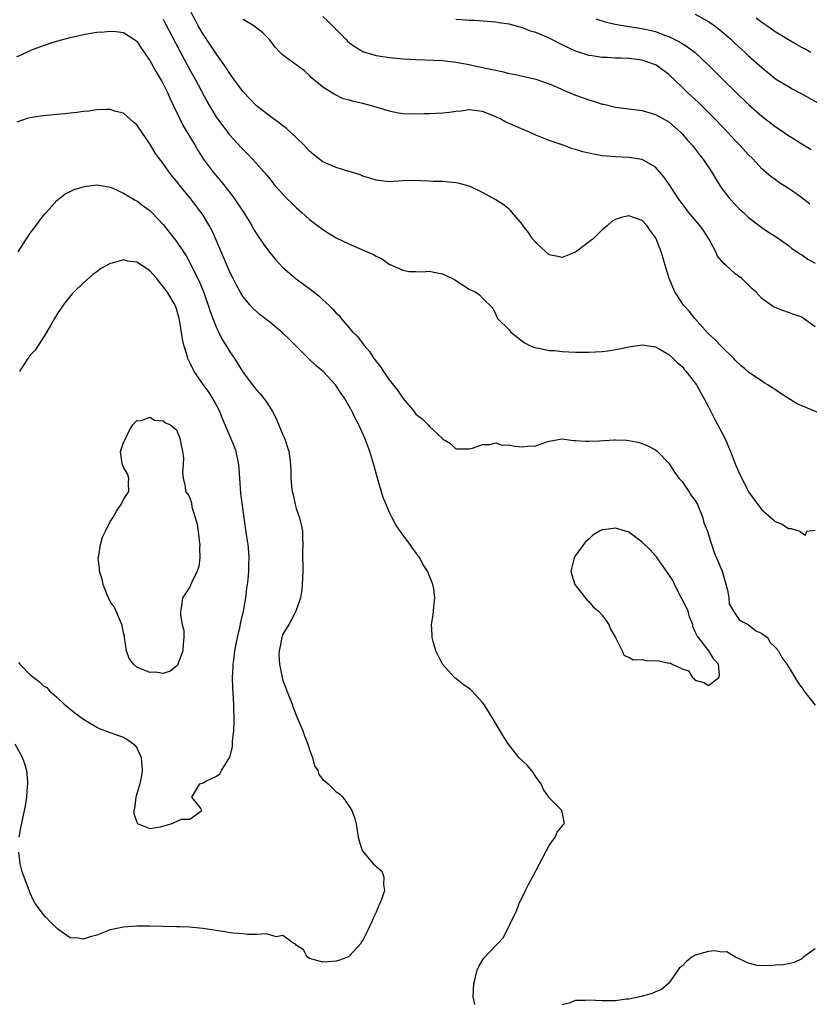
# Model space of a CAD drawing. Units: inches. Extents: x 2601000 to 2604000, y 1494000 to 1497000.
# Drawn here: x 2601737 to 2601856, y 1494316 to 1494464 of the extents above; entities that cross this region are included whole.
import ezdxf

# ---------------------------------------------------------------- set-up
doc = ezdxf.new("R2010")
doc.units = ezdxf.units.IN
doc.header["$MEASUREMENT"] = 0
doc.layers.add('LD26011494_2ft', color=234, linetype='Continuous')

msp = doc.modelspace()

# ---------------------------------------------------------------- linework, layer by layer
at = {"layer": 'LD26011494_2ft'}
for points, elevation in [([(2601858.45, 1494404.45), (2601855, 1494405.86), (2601854.23, 1494406.23), (2601851.78, 1494407.78), (2601851, 1494408.31), (2601850.57, 1494408.57), (2601849.91, 1494409), (2601849.33, 1494409.33), (2601849, 1494409.55), (2601847, 1494410.92), (2601846.45, 1494411.41), (2601845.89, 1494411.89), (2601845, 1494412.72), (2601844.77, 1494413), (2601843, 1494414.71), (2601841.87, 1494415.87), (2601841, 1494416.69), (2601840.85, 1494416.85), (2601838.91, 1494419), (2601838.08, 1494420.08), (2601837.24, 1494421), (2601835.91, 1494423), (2601835.07, 1494425), (2601833.88, 1494429), (2601833.11, 1494431), (2601833, 1494431.19), (2601832.22, 1494432.22), (2601831.7, 1494433), (2601831, 1494433.71), (2601829, 1494434.43), (2601827.84, 1494434.16), (2601827, 1494433.88), (2601826.43, 1494433.57), (2601825.81, 1494433), (2601825, 1494432.33), (2601823.65, 1494431), (2601823.3, 1494430.7), (2601821, 1494428.96), (2601819, 1494428.19), (2601818.31, 1494428.31), (2601817, 1494428.59), (2601816.5, 1494429), (2601815, 1494430.4), (2601814.5, 1494431), (2601813.91, 1494431.91), (2601813.08, 1494433), (2601813, 1494433.13), (2601811.42, 1494435), (2601811.23, 1494435.23), (2601811, 1494435.44), (2601810.12, 1494436.12), (2601809, 1494436.82), (2601807, 1494437.96), (2601806.31, 1494438.31), (2601805, 1494438.88), (2601803.34, 1494439.34), (2601803, 1494439.42), (2601801, 1494439.59), (2601799.62, 1494439.62), (2601799, 1494439.65), (2601797.69, 1494439.69), (2601797, 1494439.76), (2601795, 1494439.69), (2601793, 1494439.56), (2601791.71, 1494439.71), (2601791, 1494439.81), (2601790.08, 1494440.08), (2601789, 1494440.42), (2601788.6, 1494440.6), (2601787, 1494441.1), (2601786.88, 1494441.12), (2601785, 1494441.7), (2601783.81, 1494442.19), (2601783, 1494442.56), (2601781.63, 1494443.63), (2601781, 1494444.16), (2601780.24, 1494445), (2601779, 1494446.23), (2601777.55, 1494447.55), (2601777, 1494447.96), (2601776.41, 1494448.41), (2601775.58, 1494449), (2601773, 1494451), (2601771, 1494453.06), (2601769.6, 1494455), (2601769.36, 1494455.36), (2601769, 1494455.85), (2601768.56, 1494456.56), (2601768.26, 1494457), (2601767, 1494458.76), (2601765, 1494461.75), (2601764.27, 1494463), (2601763.83, 1494463.83), (2601763.17, 1494465)], 9790), ([(2601839, 1494464.78), (2601841, 1494463.64), (2601841.93, 1494463), (2601843, 1494462.15), (2601844.32, 1494461), (2601845, 1494460.35), (2601846.48, 1494459), (2601847, 1494458.5), (2601849, 1494456.72), (2601851.06, 1494455.06), (2601853, 1494453.86), (2601853.55, 1494453.55), (2601855, 1494452.79), (2601857.43, 1494451.43)], 9780), ([(2601759, 1494464), (2601759.32, 1494463.32), (2601761.38, 1494459.38), (2601763, 1494456.38), (2601763.79, 1494455), (2601765.59, 1494451.59), (2601765.93, 1494451), (2601767, 1494449.21), (2601767.14, 1494449), (2601769, 1494446.58), (2601770.73, 1494444.73), (2601771, 1494444.39), (2601771.71, 1494443.71), (2601772.38, 1494443), (2601773, 1494442.28), (2601774.16, 1494441), (2601774.57, 1494440.57), (2601775, 1494439.98), (2601775.79, 1494439), (2601777.64, 1494437), (2601778.32, 1494436.32), (2601779, 1494435.69), (2601779.8, 1494435), (2601781, 1494433.89), (2601782.2, 1494433), (2601783, 1494432.36), (2601783.83, 1494431.83), (2601785, 1494431.14), (2601787, 1494430.16), (2601788.48, 1494429.52), (2601789.22, 1494429.22), (2601789.64, 1494429), (2601790.6, 1494428.6), (2601791, 1494428.35), (2601791.94, 1494427.94), (2601793, 1494427.14), (2601793.11, 1494427.11), (2601795, 1494426.25), (2601795.92, 1494426.08), (2601797, 1494426.06), (2601798, 1494426), (2601799, 1494426.11), (2601800.16, 1494425.84), (2601801, 1494425.69), (2601802.51, 1494425), (2601802.82, 1494424.82), (2601805, 1494423.4), (2601805.89, 1494423), (2601806.56, 1494422.56), (2601807, 1494422.05), (2601808.53, 1494420.53), (2601809, 1494419.62), (2601809.18, 1494419.18), (2601809.28, 1494419), (2601811, 1494417.3), (2601811.23, 1494417), (2601813.34, 1494415.34), (2601814.01, 1494415), (2601814.68, 1494414.68), (2601815, 1494414.57), (2601815.47, 1494414.53), (2601817, 1494414.19), (2601817.83, 1494414.17), (2601819, 1494414.04), (2601820, 1494414), (2601821, 1494413.93), (2601821.91, 1494413.91), (2601823, 1494413.91), (2601825, 1494414.05), (2601825.85, 1494414.15), (2601827.58, 1494414.42), (2601829, 1494414.72), (2601831, 1494415.01), (2601833, 1494414.73), (2601833.57, 1494414.43), (2601835, 1494413.6), (2601835.66, 1494413), (2601836.31, 1494412.31), (2601837, 1494411.78), (2601837.29, 1494411.41), (2601837.34, 1494411.34), (2601837.65, 1494411), (2601839, 1494409.26), (2601839.17, 1494409), (2601839.81, 1494407.81), (2601840.3, 1494407), (2601841, 1494405.69), (2601841.9, 1494403.9), (2601843.43, 1494401), (2601844.29, 1494399), (2601845, 1494397.12), (2601845.65, 1494395.65), (2601845.99, 1494395), (2601847, 1494392.91), (2601849, 1494390.22), (2601849.65, 1494389.65), (2601850.74, 1494388.74), (2601851, 1494388.47), (2601852.05, 1494388.05), (2601853, 1494387.43), (2601853.4, 1494387.4), (2601854.71, 1494387), (2601855, 1494386.75), (2601855.58, 1494386.42), (2601855.76, 1494387), (2601857, 1494387.14)], 9792), ([(2601857, 1494417.75), (2601855.28, 1494419), (2601855, 1494419.18), (2601853.64, 1494419.64), (2601853, 1494419.89), (2601852.18, 1494420.18), (2601851, 1494420.63), (2601850.76, 1494420.76), (2601850.41, 1494421), (2601849, 1494422.02), (2601848.08, 1494423), (2601847.5, 1494423.5), (2601846.49, 1494424.49), (2601845.99, 1494425), (2601845, 1494425.72), (2601843.61, 1494427), (2601843.27, 1494427.27), (2601842.36, 1494428.36), (2601842.07, 1494429), (2601841.01, 1494431), (2601840.23, 1494432.23), (2601839.69, 1494433), (2601837.99, 1494435), (2601837, 1494436.27), (2601836.46, 1494437), (2601835.1, 1494439.1), (2601834.29, 1494440.29), (2601833, 1494441.73), (2601831, 1494442.9), (2601829, 1494443.23), (2601827, 1494443.3), (2601825, 1494443.48), (2601823.71, 1494443.71), (2601823, 1494443.88), (2601822.07, 1494444.07), (2601821, 1494444.42), (2601820.51, 1494444.51), (2601819.26, 1494445), (2601817, 1494445.77), (2601815, 1494446.57), (2601814.06, 1494447), (2601811.9, 1494447.9), (2601811, 1494448.34), (2601810.53, 1494448.53), (2601809.67, 1494449), (2601809.21, 1494449.21), (2601809, 1494449.33), (2601808.42, 1494449.58), (2601807, 1494450.14), (2601805, 1494450.38), (2601803.81, 1494450.19), (2601803, 1494450.11), (2601802.04, 1494449.96), (2601801, 1494449.85), (2601799, 1494449.78), (2601798.22, 1494449.78), (2601797, 1494449.74), (2601795, 1494449.78), (2601794.06, 1494449.94), (2601793, 1494450.16), (2601791.33, 1494450.67), (2601791, 1494450.79), (2601789, 1494451.35), (2601787.61, 1494451.61), (2601787, 1494451.85), (2601786.05, 1494452.05), (2601784.71, 1494452.71), (2601783, 1494453.79), (2601781.25, 1494455.25), (2601781, 1494455.53), (2601780.23, 1494456.23), (2601777, 1494458.59), (2601776.56, 1494459), (2601775.82, 1494459.82), (2601774.95, 1494460.95), (2601773.96, 1494461.96), (2601772.64, 1494463), (2601771, 1494463.96)], 9788), ([(2601783, 1494464.42), (2601783.73, 1494463.73), (2601785, 1494462.44), (2601786.46, 1494461), (2601786.72, 1494460.72), (2601787, 1494460.47), (2601787.86, 1494459.86), (2601789, 1494459.16), (2601789.46, 1494459), (2601791, 1494458.53), (2601793, 1494458.22), (2601795, 1494458.04), (2601796.01, 1494457.99), (2601797, 1494457.93), (2601801, 1494457.77), (2601803, 1494457.56), (2601805, 1494457.19), (2601805.79, 1494457), (2601806.79, 1494456.79), (2601808.45, 1494456.45), (2601809, 1494456.32), (2601810.11, 1494456.11), (2601811, 1494455.86), (2601811.73, 1494455.73), (2601813, 1494455.43), (2601815, 1494454.98), (2601817, 1494454.29), (2601818.22, 1494453.78), (2601819, 1494453.43), (2601821, 1494452.6), (2601823, 1494451.87), (2601823.68, 1494451.68), (2601825, 1494451.25), (2601825.22, 1494451.22), (2601827, 1494450.8), (2601831, 1494450.27), (2601832.02, 1494449.98), (2601833, 1494449.68), (2601835, 1494448.55), (2601836.78, 1494447), (2601837, 1494446.78), (2601837.83, 1494445.83), (2601838.59, 1494445), (2601839.63, 1494443.63), (2601840.15, 1494443), (2601841.47, 1494441), (2601842.03, 1494440.03), (2601842.67, 1494439), (2601843, 1494438.54), (2601844.19, 1494437), (2601845, 1494436.12), (2601845.56, 1494435.56), (2601846.18, 1494435), (2601847, 1494434.2), (2601848.8, 1494432.81), (2601849, 1494432.68), (2601849.99, 1494431.99), (2601851, 1494431.36), (2601853, 1494429.95), (2601853.53, 1494429.53), (2601854.34, 1494429), (2601854.72, 1494428.72), (2601855, 1494428.57), (2601855.93, 1494427.93), (2601857, 1494427.32)], 9786), ([(2601856.2, 1494436.2), (2601855, 1494437.14), (2601853.92, 1494437.92), (2601853, 1494438.56), (2601851.52, 1494439.52), (2601851, 1494439.88), (2601850.36, 1494440.36), (2601849, 1494441.5), (2601847.63, 1494443), (2601847, 1494443.63), (2601845.76, 1494445), (2601845, 1494445.76), (2601843.84, 1494447), (2601841.92, 1494449), (2601839.46, 1494451.46), (2601837.82, 1494453), (2601837, 1494453.79), (2601835, 1494455.67), (2601833.27, 1494457), (2601833, 1494457.16), (2601831, 1494457.84), (2601829, 1494458.09), (2601827.84, 1494458.16), (2601827, 1494458.15), (2601825.75, 1494458.25), (2601825, 1494458.26), (2601823.5, 1494458.5), (2601823, 1494458.56), (2601821, 1494459.2), (2601819, 1494460.16), (2601817.33, 1494461), (2601817, 1494461.15), (2601815, 1494461.98), (2601814.22, 1494462.22), (2601813, 1494462.7), (2601811, 1494463.24), (2601809.47, 1494463.47), (2601809, 1494463.55), (2601805.79, 1494463.79), (2601805, 1494463.81), (2601803.9, 1494463.9), (2601803, 1494463.96)], 9784), ([(2601824.05, 1494464.05), (2601825.58, 1494463.58), (2601827.2, 1494463.2), (2601829, 1494462.89), (2601831, 1494462.6), (2601833, 1494462.15), (2601834.38, 1494461.62), (2601835, 1494461.4), (2601836.6, 1494460.6), (2601837, 1494460.34), (2601837.85, 1494459.85), (2601838.97, 1494459), (2601841, 1494457.1), (2601843.08, 1494455), (2601847, 1494451.2), (2601849, 1494449.43), (2601851, 1494447.89), (2601851.54, 1494447.54), (2601853, 1494446.5), (2601853.94, 1494445.94), (2601855, 1494445.25), (2601856.43, 1494444.43)], 9782), ([(2601856.35, 1494459), (2601855.5, 1494459.5), (2601855, 1494459.73), (2601854.22, 1494460.21), (2601853, 1494460.88), (2601851, 1494462.12), (2601849.76, 1494463), (2601849, 1494463.52), (2601848.16, 1494464.16)], 9778), ([(2601737, 1494458.4), (2601737.45, 1494458.55), (2601739, 1494459.28), (2601739.48, 1494459.48), (2601741, 1494460.04), (2601742.59, 1494460.59), (2601744.8, 1494461.2), (2601745, 1494461.27), (2601747, 1494461.71), (2601748.09, 1494461.91), (2601749, 1494462.03), (2601750.1, 1494462.1), (2601751, 1494462.22), (2601751.85, 1494462.15), (2601753, 1494462.01), (2601754.59, 1494461), (2601755, 1494460.71), (2601755.66, 1494459.66), (2601757, 1494457.77), (2601757.98, 1494455.98), (2601758.58, 1494455), (2601758.72, 1494454.72), (2601759, 1494454.27), (2601759.64, 1494453), (2601760.03, 1494452.03), (2601760.54, 1494451), (2601761.48, 1494449), (2601761.99, 1494447.99), (2601763.78, 1494445), (2601764.23, 1494444.23), (2601765.02, 1494443.02), (2601766.52, 1494441), (2601767.65, 1494439.65), (2601769, 1494437.93), (2601769.71, 1494437), (2601771.05, 1494435), (2601772.29, 1494433), (2601772.53, 1494432.53), (2601773, 1494431.75), (2601774.1, 1494430.1), (2601774.95, 1494428.95), (2601775.88, 1494427.88), (2601777, 1494426.68), (2601778.97, 1494424.97), (2601780.11, 1494424.11), (2601781.27, 1494423.27), (2601782.39, 1494422.39), (2601783, 1494421.81), (2601783.9, 1494421), (2601784.46, 1494420.46), (2601785, 1494419.81), (2601785.43, 1494419.43), (2601785.73, 1494419), (2601787.47, 1494417), (2601788.23, 1494416.23), (2601789.15, 1494415), (2601790.01, 1494414.01), (2601790.68, 1494413), (2601790.82, 1494412.82), (2601791, 1494412.54), (2601791.7, 1494411.7), (2601791.88, 1494411.41), (2601792.13, 1494411), (2601793, 1494409.73), (2601794.2, 1494408.2), (2601795, 1494407), (2601796.71, 1494405), (2601797, 1494404.63), (2601797.92, 1494403.92), (2601798.84, 1494403), (2601799, 1494402.81), (2601800.93, 1494401), (2601801, 1494400.89), (2601802.19, 1494400.19), (2601803, 1494399.4), (2601803.39, 1494399.39), (2601805, 1494399.41), (2601805.52, 1494399.52), (2601807, 1494400.06), (2601808.04, 1494400.04), (2601809, 1494400.32), (2601809.96, 1494399.96), (2601811, 1494400.02), (2601811.79, 1494399.79), (2601813, 1494399.7), (2601813.78, 1494399.78), (2601815, 1494399.83), (2601816.35, 1494400.35), (2601817, 1494400.53), (2601819, 1494400.9), (2601820.67, 1494400.67), (2601821, 1494400.66), (2601822.53, 1494400.53), (2601823, 1494400.53), (2601824.61, 1494400.61), (2601826.73, 1494400.73), (2601827, 1494400.74), (2601828.68, 1494400.68), (2601829, 1494400.65), (2601830.38, 1494400.38), (2601831, 1494400.22), (2601831.86, 1494399.86), (2601833, 1494399.27), (2601833.31, 1494399), (2601835, 1494397.25), (2601835.89, 1494395.89), (2601836.54, 1494395), (2601837, 1494394.48), (2601838.02, 1494393), (2601838.4, 1494392.4), (2601839, 1494391.63), (2601839.33, 1494391), (2601840.14, 1494389), (2601840.29, 1494388.29), (2601840.81, 1494387), (2601841, 1494386.45), (2601841.82, 1494383.82), (2601842.2, 1494383), (2601843.05, 1494381), (2601843.84, 1494378.16), (2601844.03, 1494377), (2601844.11, 1494376.11), (2601844.73, 1494375), (2601845.62, 1494373.62), (2601846.93, 1494373), (2601846.96, 1494372.96), (2601847, 1494372.95), (2601848.07, 1494372.07), (2601849, 1494371.64), (2601849.35, 1494371.35), (2601849.84, 1494371), (2601850.27, 1494370.27), (2601851, 1494369.56), (2601851.49, 1494369), (2601852.01, 1494368.01), (2601852.76, 1494367), (2601853.62, 1494365.62), (2601854.36, 1494364.36), (2601855, 1494363.46), (2601855.2, 1494363.2), (2601855.33, 1494363), (2601857, 1494360.84)], 9794), ([(2601805.84, 1494315.84), (2601805.59, 1494317), (2601805.68, 1494319), (2601805.96, 1494319.96), (2601806.22, 1494321), (2601806.45, 1494321.55), (2601807, 1494322.52), (2601807.2, 1494322.8), (2601809, 1494324.73), (2601809.32, 1494325), (2601810.12, 1494325.88), (2601810.73, 1494327), (2601811.66, 1494329), (2601812.13, 1494329.87), (2601812.51, 1494331), (2601813.45, 1494333), (2601813.9, 1494333.9), (2601814.51, 1494335), (2601815, 1494335.93), (2601815.59, 1494337), (2601816.08, 1494337.92), (2601817, 1494339.74), (2601817.94, 1494341), (2601818.24, 1494341.76), (2601819, 1494342.67), (2601819.13, 1494342.87), (2601819.28, 1494343), (2601819.29, 1494343.29), (2601818.93, 1494345), (2601817, 1494346.89), (2601816.95, 1494347), (2601816.18, 1494348.18), (2601815.82, 1494349), (2601815, 1494350.05), (2601814.65, 1494350.65), (2601814.37, 1494351), (2601813.75, 1494351.75), (2601812.48, 1494353), (2601810.9, 1494355), (2601810.14, 1494356.14), (2601809.68, 1494357), (2601808.47, 1494359), (2601807.88, 1494359.88), (2601807.18, 1494361), (2601807, 1494361.23), (2601805.41, 1494363), (2601805.19, 1494363.19), (2601805, 1494363.36), (2601804.02, 1494364.02), (2601803, 1494364.84), (2601802.9, 1494364.9), (2601802.79, 1494365), (2601800.98, 1494367), (2601800.34, 1494368.34), (2601800, 1494369), (2601799.58, 1494370.42), (2601799.44, 1494371), (2601799.43, 1494371.43), (2601799.34, 1494373), (2601799.57, 1494374.43), (2601799.63, 1494375), (2601799.66, 1494375.66), (2601799.83, 1494377), (2601799.67, 1494378.33), (2601799.55, 1494379), (2601799.37, 1494379.37), (2601799, 1494380.35), (2601798.81, 1494380.81), (2601798.75, 1494381), (2601798.05, 1494382.05), (2601797.57, 1494383), (2601797.32, 1494383.32), (2601797, 1494383.79), (2601796.48, 1494384.48), (2601796.14, 1494385), (2601795, 1494386.48), (2601793.95, 1494387.95), (2601793.4, 1494389), (2601793, 1494389.82), (2601792.5, 1494391), (2601792.08, 1494392.08), (2601791.21, 1494395), (2601790.66, 1494397), (2601790.05, 1494399), (2601789.3, 1494401), (2601788.39, 1494403), (2601787.91, 1494403.91), (2601787.39, 1494405), (2601787, 1494405.73), (2601786.27, 1494407), (2601785.74, 1494407.74), (2601784.92, 1494409), (2601783.03, 1494411), (2601782.56, 1494411.41), (2601781.94, 1494411.94), (2601780.91, 1494412.91), (2601777.91, 1494415.91), (2601776.89, 1494416.89), (2601775, 1494418.44), (2601773.57, 1494419.57), (2601772.52, 1494420.52), (2601772.05, 1494421), (2601771, 1494422.26), (2601770.55, 1494423), (2601770, 1494424), (2601769.51, 1494425), (2601769, 1494425.96), (2601768.11, 1494428.11), (2601767.7, 1494429), (2601766.91, 1494430.91), (2601766.3, 1494432.3), (2601765.92, 1494433), (2601765, 1494434.51), (2601764.67, 1494435), (2601763.12, 1494437), (2601761.48, 1494439), (2601761, 1494439.63), (2601760.37, 1494440.37), (2601759.87, 1494441), (2601759, 1494442.29), (2601758.45, 1494443), (2601757.84, 1494443.83), (2601757, 1494445.26), (2601755.75, 1494447), (2601755, 1494448.11), (2601754.54, 1494448.54), (2601753, 1494449.87), (2601751.86, 1494450.14), (2601751, 1494450.4), (2601750.41, 1494450.41), (2601749, 1494450.35), (2601747.82, 1494450.18), (2601747, 1494450.12), (2601746.02, 1494449.98), (2601745, 1494449.89), (2601744.21, 1494449.79), (2601743, 1494449.69), (2601741, 1494449.49), (2601740.56, 1494449.44), (2601739, 1494449.17), (2601738.4, 1494449), (2601737, 1494448.51)], 9796), ([(2601737.17, 1494429), (2601737.86, 1494430.13), (2601739, 1494431.84), (2601739.9, 1494433), (2601740.35, 1494433.65), (2601741, 1494434.5), (2601741.23, 1494434.77), (2601741.45, 1494435), (2601743, 1494436.76), (2601744.25, 1494437.75), (2601745, 1494438.1), (2601745.59, 1494438.41), (2601747.14, 1494438.86), (2601749, 1494439.11), (2601750.79, 1494438.79), (2601751, 1494438.76), (2601751.41, 1494438.59), (2601753, 1494437.83), (2601754.78, 1494436.78), (2601755, 1494436.68), (2601755.96, 1494435.96), (2601757, 1494435.24), (2601757.24, 1494435), (2601759, 1494433.12), (2601761, 1494430.59), (2601762.05, 1494429), (2601762.42, 1494428.42), (2601763, 1494427.41), (2601764.46, 1494424.46), (2601765.04, 1494423.04), (2601765.56, 1494421.56), (2601765.74, 1494421), (2601766.03, 1494420.03), (2601766.43, 1494419), (2601767, 1494417.59), (2601767.31, 1494417), (2601767.86, 1494415.86), (2601768.43, 1494415), (2601769, 1494413.98), (2601769.7, 1494413), (2601770.67, 1494411.41), (2601771, 1494410.87), (2601772.41, 1494409), (2601772.69, 1494408.69), (2601773, 1494408.29), (2601773.62, 1494407.62), (2601774.49, 1494406.49), (2601775, 1494405.64), (2601775.4, 1494405), (2601775.96, 1494403.96), (2601777, 1494401.49), (2601777.24, 1494401), (2601777.89, 1494399), (2601778.04, 1494397.96), (2601778.14, 1494397), (2601778.16, 1494396.16), (2601778.2, 1494395), (2601778.28, 1494393.72), (2601778.38, 1494393), (2601778.54, 1494392.54), (2601778.83, 1494391), (2601779, 1494390.42), (2601779.5, 1494389), (2601779.77, 1494387.77), (2601779.91, 1494387), (2601779.95, 1494386.05), (2601779.96, 1494385), (2601779.93, 1494383.93), (2601779.96, 1494381), (2601779.89, 1494379), (2601779.81, 1494378.19), (2601779.61, 1494377), (2601778.93, 1494375), (2601778.29, 1494373.71), (2601777.86, 1494373), (2601777, 1494371.5), (2601776.81, 1494371), (2601776.53, 1494369.47), (2601776.41, 1494369), (2601776.4, 1494368.4), (2601776.49, 1494367), (2601776.89, 1494365), (2601777, 1494364.57), (2601777.59, 1494363), (2601777.99, 1494362.01), (2601778.37, 1494361), (2601778.51, 1494360.51), (2601779.09, 1494359.09), (2601779.24, 1494358.76), (2601779.96, 1494357), (2601780.24, 1494356.24), (2601780.74, 1494355), (2601781, 1494354.13), (2601781.44, 1494353), (2601781.73, 1494351.73), (2601782.22, 1494351), (2601782.4, 1494350.4), (2601783, 1494349.66), (2601783.78, 1494349), (2601785, 1494347.83), (2601785.51, 1494347.51), (2601785.98, 1494347), (2601787, 1494345.54), (2601787.33, 1494345), (2601787.78, 1494343.78), (2601787.98, 1494343), (2601788.31, 1494341), (2601788.44, 1494340.44), (2601788.92, 1494339), (2601790.58, 1494337), (2601790.81, 1494336.81), (2601791, 1494336.6), (2601791.86, 1494335.86), (2601792.17, 1494335), (2601792.1, 1494333.9), (2601792.27, 1494333), (2601791.9, 1494331.9), (2601791.54, 1494331), (2601791.36, 1494330.64), (2601791, 1494329.72), (2601790.65, 1494329), (2601790.41, 1494328.41), (2601789.78, 1494327), (2601789, 1494325.49), (2601788.78, 1494325.22), (2601788.69, 1494325), (2601787, 1494323.14), (2601786.84, 1494323), (2601785.49, 1494322.51), (2601785, 1494322.37), (2601783.77, 1494322.23), (2601783, 1494322.18), (2601781, 1494322.76), (2601780.63, 1494323), (2601780.06, 1494324.06), (2601779, 1494324.76), (2601778.89, 1494324.89), (2601778.61, 1494325), (2601777, 1494326.19), (2601775.98, 1494326.02), (2601775, 1494326.32), (2601774.46, 1494326.46), (2601773, 1494326.36), (2601771.66, 1494326.34), (2601771, 1494326.44), (2601769.44, 1494326.56), (2601766.94, 1494326.94), (2601765, 1494327.27), (2601763.4, 1494327.4), (2601763, 1494327.46), (2601761.5, 1494327.5), (2601761, 1494327.53), (2601759, 1494327.58), (2601757, 1494327.6), (2601755, 1494327.6), (2601753, 1494327.48), (2601751, 1494327.06), (2601749, 1494326.28), (2601747.99, 1494326.01), (2601747, 1494325.68), (2601746.18, 1494325.82), (2601745, 1494325.88), (2601743.16, 1494327.16), (2601742.13, 1494328.13), (2601741.3, 1494329), (2601741, 1494329.35), (2601739.76, 1494331), (2601739.48, 1494331.48), (2601739, 1494332.59), (2601738.87, 1494332.87), (2601738.74, 1494333.26), (2601737.8, 1494335.8), (2601737.5, 1494337), (2601737.26, 1494338.74)], 9798), ([(2601737.25, 1494367.25), (2601737.44, 1494367), (2601739, 1494365.41), (2601739.51, 1494365), (2601740.38, 1494364.38), (2601741, 1494363.74), (2601741.48, 1494363.48), (2601741.88, 1494363), (2601743, 1494362.03), (2601744.1, 1494361), (2601745.7, 1494359.7), (2601747, 1494358.73), (2601747.65, 1494358.35), (2601749, 1494357.52), (2601749.35, 1494357.35), (2601750.37, 1494357), (2601750.81, 1494356.81), (2601751, 1494356.76), (2601752.28, 1494356.28), (2601753, 1494356.03), (2601753.65, 1494355.65), (2601754.56, 1494355), (2601755, 1494354.41), (2601755.69, 1494353), (2601755.76, 1494351.76), (2601755.82, 1494351), (2601755.73, 1494350.27), (2601755.45, 1494349), (2601755, 1494347.51), (2601754.87, 1494347), (2601754.68, 1494345.32), (2601754.56, 1494345), (2601754.56, 1494344.56), (2601755, 1494343.24), (2601755.07, 1494343.07), (2601755.2, 1494343), (2601757, 1494342.28), (2601758.56, 1494342.56), (2601759.27, 1494342.73), (2601760.21, 1494343), (2601761, 1494343.33), (2601761.72, 1494343.72), (2601763, 1494343.72), (2601764.82, 1494345), (2601764.53, 1494345.47), (2601763.27, 1494347), (2601764.51, 1494349), (2601764.86, 1494349.14), (2601765, 1494349.17), (2601765.4, 1494349.4), (2601767, 1494350.16), (2601767.48, 1494350.52), (2601767.73, 1494351), (2601768.99, 1494353.01), (2601769.41, 1494354.59), (2601769.43, 1494355), (2601769.43, 1494355.43), (2601769.61, 1494357), (2601769.67, 1494358.33), (2601769.59, 1494361), (2601769.44, 1494363.44), (2601769.41, 1494365), (2601769.51, 1494366.49), (2601769.53, 1494367), (2601769.6, 1494367.6), (2601769.78, 1494369), (2601770.15, 1494371), (2601770.49, 1494372.49), (2601770.65, 1494373.35), (2601771.04, 1494375), (2601771.39, 1494377), (2601771.57, 1494378.43), (2601771.66, 1494379), (2601771.75, 1494379.75), (2601771.86, 1494381), (2601771.88, 1494382.12), (2601771.92, 1494383), (2601771.86, 1494383.86), (2601771.76, 1494385), (2601771.51, 1494386.49), (2601771.14, 1494389), (2601770.89, 1494390.89), (2601770.67, 1494392.67), (2601770.51, 1494395), (2601770.43, 1494396.43), (2601770.38, 1494397), (2601770.19, 1494397.81), (2601769.97, 1494399), (2601769.71, 1494399.71), (2601769.17, 1494401), (2601769, 1494401.34), (2601768.32, 1494403), (2601767.92, 1494403.92), (2601767.49, 1494405), (2601766.63, 1494406.63), (2601765.89, 1494407.89), (2601765.06, 1494409), (2601763.64, 1494411), (2601763.45, 1494411.41), (2601763, 1494412.37), (2601762.78, 1494412.78), (2601762.69, 1494413), (2601762.58, 1494413.42), (2601762.09, 1494415), (2601761.89, 1494415.89), (2601761.49, 1494418.51), (2601761.39, 1494419), (2601761, 1494420.43), (2601760.8, 1494421), (2601759.58, 1494423), (2601759.33, 1494423.33), (2601759, 1494423.8), (2601758.45, 1494424.45), (2601758.04, 1494425), (2601757, 1494426.17), (2601755.74, 1494427), (2601755, 1494427.46), (2601753.64, 1494427.64), (2601753, 1494427.8), (2601751.29, 1494427.3), (2601751, 1494427.25), (2601750.58, 1494427), (2601749.56, 1494426.44), (2601749, 1494425.99), (2601748.4, 1494425.6), (2601747, 1494424.34), (2601745.58, 1494423), (2601745.31, 1494422.69), (2601744.4, 1494421.59), (2601743.96, 1494421), (2601743, 1494419.6), (2601742.63, 1494419), (2601742.05, 1494417.95), (2601741.48, 1494417), (2601741, 1494416.21), (2601739.75, 1494414.25), (2601739, 1494413.49), (2601738.81, 1494413.19), (2601738.65, 1494413), (2601737.64, 1494411.41), (2601737.38, 1494411)], 9800), ([(2601737.33, 1494341), (2601737.6, 1494342.4), (2601738.3, 1494345.7), (2601738.48, 1494347), (2601738.6, 1494348.6), (2601738.65, 1494349), (2601738.63, 1494349.37), (2601738.48, 1494351), (2601738.11, 1494352.12), (2601737.85, 1494353), (2601736.74, 1494355)], 9798), ([(2601857, 1494324.2), (2601855.34, 1494323), (2601855.15, 1494322.85), (2601855, 1494322.7), (2601853.86, 1494322.14), (2601853, 1494321.93), (2601852.2, 1494321.8), (2601851, 1494321.75), (2601850.36, 1494321.64), (2601848.3, 1494321.7), (2601847, 1494322.03), (2601845.05, 1494322.95), (2601843.73, 1494323.73), (2601843, 1494323.68), (2601841.89, 1494323.89), (2601841, 1494323.79), (2601839, 1494323.27), (2601838.55, 1494323), (2601837.68, 1494322.32), (2601837, 1494321.62), (2601836.64, 1494321.36), (2601835, 1494319.04), (2601833.92, 1494318.08), (2601833, 1494317.73), (2601832.49, 1494317.51), (2601830.67, 1494317), (2601829, 1494316.66), (2601828.62, 1494316.62), (2601827, 1494316.38), (2601826.4, 1494316.4), (2601825, 1494316.37), (2601823, 1494316.49), (2601822.43, 1494316.43), (2601821, 1494316.43), (2601820.03, 1494316.03), (2601819, 1494315.76)], 9796)]:
    msp.add_lwpolyline(points, dxfattribs=dict(at, elevation=elevation))
for points, elevation in [([(2601761.88, 1494377), (2601761.75, 1494375.75), (2601761.58, 1494375), (2601761.58, 1494374.42), (2601761.86, 1494373), (2601762.08, 1494372.08), (2601762.11, 1494371), (2601761.99, 1494370.01), (2601761.96, 1494369), (2601761.18, 1494367), (2601761.12, 1494366.88), (2601761, 1494366.72), (2601760.03, 1494365.97), (2601759, 1494365.59), (2601757.79, 1494365.79), (2601757, 1494365.77), (2601755, 1494366.58), (2601754.53, 1494367), (2601753.89, 1494367.89), (2601753.48, 1494369), (2601753.19, 1494371), (2601753.17, 1494371.17), (2601753, 1494371.72), (2601752.82, 1494372.82), (2601752.78, 1494373), (2601752.58, 1494373.42), (2601751.92, 1494375), (2601751.62, 1494375.62), (2601751, 1494376.45), (2601750.56, 1494377.44), (2601749.96, 1494379), (2601749.81, 1494379.81), (2601749.41, 1494381), (2601749.42, 1494381.42), (2601749.22, 1494383), (2601749.3, 1494383.3), (2601749.54, 1494385), (2601749.88, 1494386.12), (2601750.33, 1494387), (2601751, 1494388.49), (2601751.41, 1494389), (2601751.99, 1494390.01), (2601752.69, 1494391), (2601753, 1494391.79), (2601753.84, 1494393), (2601753.78, 1494394.22), (2601753.83, 1494395), (2601753.63, 1494395.63), (2601753, 1494396.62), (2601752.85, 1494397), (2601752.81, 1494397.19), (2601752.57, 1494399), (2601753, 1494400.36), (2601753.35, 1494401), (2601753.89, 1494402.11), (2601754.44, 1494403), (2601755, 1494403.68), (2601755.62, 1494403.62), (2601757, 1494404.17), (2601757.69, 1494403.69), (2601759, 1494403.61), (2601759.32, 1494403.32), (2601760.1, 1494403), (2601761, 1494402.24), (2601761.5, 1494401), (2601761.72, 1494399.72), (2601761.89, 1494399), (2601762.03, 1494397.97), (2601762.01, 1494397), (2601761.87, 1494395.87), (2601761.97, 1494395), (2601762.28, 1494393.72), (2601762.36, 1494393), (2601762.63, 1494392.63), (2601763, 1494392.03), (2601763.22, 1494391.22), (2601763.31, 1494390.69), (2601764.09, 1494388.09), (2601764.24, 1494387), (2601764.4, 1494385.6), (2601764.49, 1494385), (2601764.46, 1494384.46), (2601764.5, 1494383), (2601764.33, 1494381.68), (2601764.07, 1494381), (2601763.22, 1494379.22), (2601763.11, 1494378.89), (2601763, 1494378.64), (2601762.35, 1494377.65)], 9802), ([(2601828.01, 1494369), (2601828.3, 1494368.3), (2601829, 1494368.06), (2601829.64, 1494367.64), (2601831, 1494367.71), (2601831.58, 1494367.58), (2601833.53, 1494367.53), (2601835, 1494367.17), (2601835.2, 1494367.2), (2601835.51, 1494367), (2601837, 1494366.31), (2601838, 1494366), (2601838.6, 1494365), (2601838.82, 1494364.82), (2601839, 1494364.62), (2601840.27, 1494364.27), (2601841, 1494363.82), (2601842.56, 1494365), (2601842.64, 1494365.36), (2601842.49, 1494367), (2601841.77, 1494367.77), (2601841.03, 1494369), (2601839.48, 1494371), (2601839.28, 1494371.28), (2601839, 1494371.89), (2601838.63, 1494372.63), (2601838.64, 1494373), (2601838.14, 1494374.14), (2601837.92, 1494375), (2601837.64, 1494375.64), (2601836.92, 1494376.92), (2601835.87, 1494379), (2601835.62, 1494379.62), (2601835, 1494380.51), (2601834.69, 1494381), (2601833.81, 1494382.19), (2601833.15, 1494383.15), (2601833, 1494383.3), (2601832.21, 1494384.21), (2601831, 1494385.35), (2601829, 1494386.84), (2601827, 1494387.47), (2601825.2, 1494387.2), (2601825, 1494387.2), (2601824.6, 1494387), (2601823.61, 1494386.39), (2601823, 1494385.83), (2601822.54, 1494385.46), (2601822.18, 1494385), (2601821, 1494383.34), (2601820.8, 1494383), (2601820.41, 1494381.59), (2601820.29, 1494381), (2601820.44, 1494380.44), (2601820.86, 1494379), (2601822.68, 1494376.68), (2601823, 1494376.44), (2601823.66, 1494375.66), (2601824.46, 1494375), (2601825, 1494374.37), (2601826.01, 1494373), (2601826.27, 1494372.27), (2601826.99, 1494371)], 9794)]:
    msp.add_lwpolyline(points, close=True, dxfattribs=dict(at, elevation=elevation))

doc.saveas('drawing.dxf')
